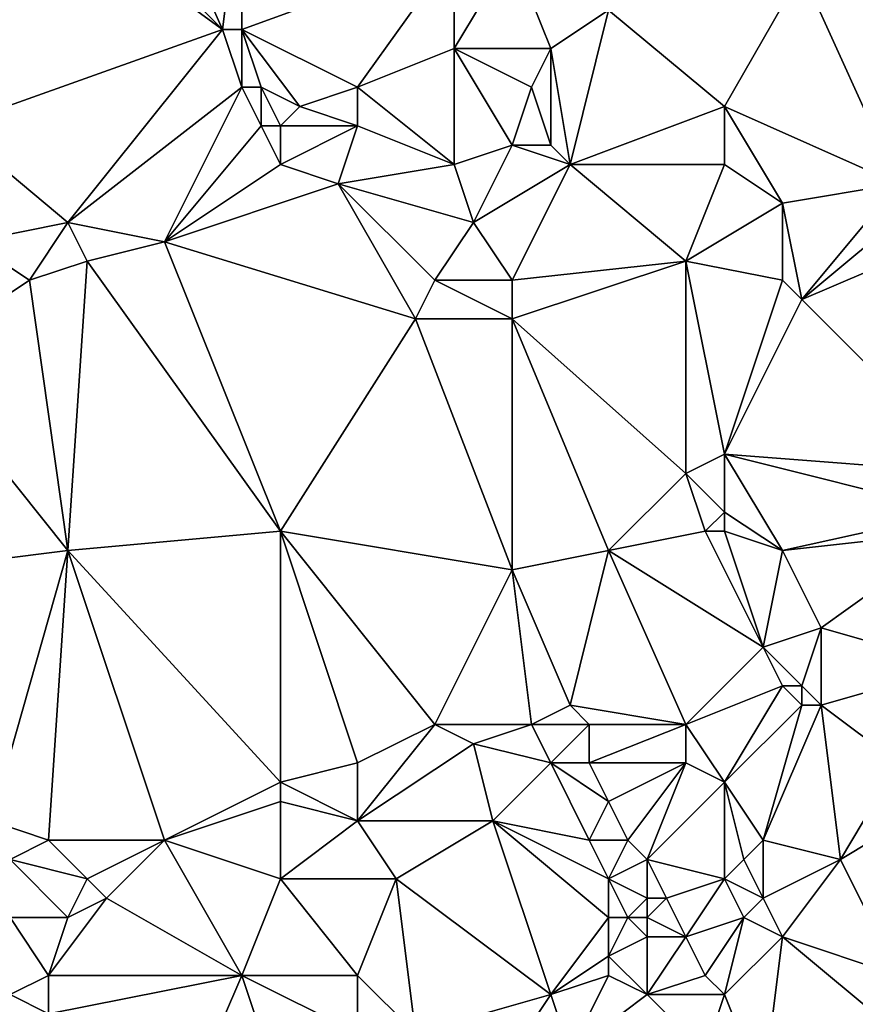
# Model space of a CAD drawing. Units: metres. Extents: x 71250 to 71875, y 343500 to 344000.
# Drawn here: x 71798 to 71841, y 343876 to 343926 of the extents above; entities that cross this region are included whole.
import ezdxf

# ---------------------------------------------------------------- set-up
doc = ezdxf.new("R2010")
doc.units = ezdxf.units.M
doc.layers.add('Terrain', color=15, linetype='Continuous')

msp = doc.modelspace()

# ---------------------------------------------------------------- linework, layer by layer
at = {"layer": 'Terrain'}
for points in [[(71808, 343926, 262.67), (71799, 343935, 262.6), (71797, 343934, 262.73), (71808, 343926, 262.67)], [(71808, 343926, 262.67), (71804, 343935, 262.64), (71799, 343935, 262.6), (71808, 343926, 262.67)], [(71808, 343926, 262.67), (71809, 343934, 262.85), (71804, 343935, 262.64), (71808, 343926, 262.67)], [(71794, 343921, 262.57), (71808, 343926, 262.67), (71797, 343934, 262.73), (71794, 343921, 262.57)], [(71809, 343926, 262.79), (71809, 343934, 262.85), (71808, 343926, 262.67), (71809, 343926, 262.79)], [(71809, 343926, 262.79), (71820, 343930, 262.78), (71809, 343934, 262.85), (71809, 343926, 262.79)], [(71809, 343926, 262.79), (71815, 343923, 262.9), (71820, 343930, 262.78), (71809, 343926, 262.79)], [(71815, 343923, 262.9), (71820, 343925, 262.78), (71820, 343930, 262.78), (71815, 343923, 262.9)], [(71825, 343925, 262.89), (71823, 343930, 262.92), (71820, 343925, 262.78), (71825, 343925, 262.89)], [(71820, 343925, 262.78), (71823, 343930, 262.92), (71820, 343930, 262.78), (71820, 343925, 262.78)], [(71825, 343925, 262.89), (71828, 343927, 262.74), (71823, 343930, 262.92), (71825, 343925, 262.89)], [(71834, 343922, 262.75), (71838, 343929, 262.83), (71828, 343927, 262.74), (71834, 343922, 262.75)], [(71834, 343922, 262.75), (71843, 343918, 262.76), (71838, 343929, 262.83), (71834, 343922, 262.75)], [(71846, 343924, 262.69), (71845, 343927, 262.66), (71838, 343929, 262.83), (71846, 343924, 262.69)], [(71846, 343924, 262.69), (71838, 343929, 262.83), (71843, 343918, 262.76), (71846, 343924, 262.69)], [(71826, 343919, 262.74), (71828, 343927, 262.74), (71825, 343925, 262.89), (71826, 343919, 262.74)], [(71826, 343919, 262.74), (71834, 343922, 262.75), (71828, 343927, 262.74), (71826, 343919, 262.74)], [(71794, 343921, 262.57), (71800, 343916, 262.63), (71808, 343926, 262.67), (71794, 343921, 262.57)], [(71809, 343923, 262.67), (71808, 343926, 262.67), (71800, 343916, 262.63), (71809, 343923, 262.67)], [(71809, 343923, 262.67), (71809, 343926, 262.79), (71808, 343926, 262.67), (71809, 343923, 262.67)], [(71810, 343923, 262.83), (71812, 343922, 262.93), (71809, 343926, 262.79), (71810, 343923, 262.83)], [(71810, 343923, 262.83), (71809, 343926, 262.79), (71809, 343923, 262.67), (71810, 343923, 262.83)], [(71809, 343926, 262.79), (71812, 343922, 262.93), (71815, 343923, 262.9), (71809, 343926, 262.79)], [(71820, 343919, 262.92), (71820, 343925, 262.78), (71815, 343923, 262.9), (71820, 343919, 262.92)], [(71820, 343919, 262.92), (71823, 343920, 262.66), (71820, 343925, 262.78), (71820, 343919, 262.92)], [(71823, 343920, 262.66), (71824, 343923, 262.79), (71820, 343925, 262.78), (71823, 343920, 262.66)], [(71824, 343923, 262.79), (71825, 343925, 262.89), (71820, 343925, 262.78), (71824, 343923, 262.79)], [(71825, 343920, 262.66), (71825, 343925, 262.89), (71824, 343923, 262.79), (71825, 343920, 262.66)], [(71826, 343919, 262.74), (71825, 343925, 262.89), (71825, 343920, 262.66), (71826, 343919, 262.74)], [(71809, 343923, 262.67), (71800, 343916, 262.63), (71805, 343915, 262.71), (71809, 343923, 262.67)], [(71810, 343921, 262.7), (71809, 343923, 262.67), (71805, 343915, 262.71), (71810, 343921, 262.7)], [(71810, 343921, 262.7), (71810, 343923, 262.83), (71809, 343923, 262.67), (71810, 343921, 262.7)], [(71811, 343921, 262.87), (71812, 343922, 262.93), (71810, 343923, 262.83), (71811, 343921, 262.87)], [(71811, 343921, 262.87), (71810, 343923, 262.83), (71810, 343921, 262.7), (71811, 343921, 262.87)], [(71815, 343921, 262.77), (71815, 343923, 262.9), (71812, 343922, 262.93), (71815, 343921, 262.77)], [(71820, 343919, 262.92), (71815, 343923, 262.9), (71815, 343921, 262.77), (71820, 343919, 262.92)], [(71825, 343920, 262.66), (71824, 343923, 262.79), (71823, 343920, 262.66), (71825, 343920, 262.66)], [(71811, 343921, 262.87), (71815, 343921, 262.77), (71812, 343922, 262.93), (71811, 343921, 262.87)], [(71834, 343919, 262.91), (71834, 343922, 262.75), (71826, 343919, 262.74), (71834, 343919, 262.91)], [(71834, 343919, 262.91), (71837, 343917, 263), (71834, 343922, 262.75), (71834, 343919, 262.91)], [(71834, 343922, 262.75), (71837, 343917, 263), (71843, 343918, 262.76), (71834, 343922, 262.75)], [(71794, 343921, 262.57), (71795, 343915, 262.55), (71800, 343916, 262.63), (71794, 343921, 262.57)], [(71811, 343919, 262.72), (71810, 343921, 262.7), (71805, 343915, 262.71), (71811, 343919, 262.72)], [(71811, 343919, 262.72), (71811, 343921, 262.87), (71810, 343921, 262.7), (71811, 343919, 262.72)], [(71811, 343919, 262.72), (71814, 343918, 262.89), (71815, 343921, 262.77), (71811, 343919, 262.72)], [(71811, 343919, 262.72), (71815, 343921, 262.77), (71811, 343921, 262.87), (71811, 343919, 262.72)], [(71820, 343919, 262.92), (71815, 343921, 262.77), (71814, 343918, 262.89), (71820, 343919, 262.92)], [(71820, 343919, 262.92), (71821, 343916, 262.77), (71823, 343920, 262.66), (71820, 343919, 262.92)], [(71826, 343919, 262.74), (71823, 343920, 262.66), (71821, 343916, 262.77), (71826, 343919, 262.74)], [(71826, 343919, 262.74), (71825, 343920, 262.66), (71823, 343920, 262.66), (71826, 343919, 262.74)], [(71811, 343919, 262.72), (71805, 343915, 262.71), (71814, 343918, 262.89), (71811, 343919, 262.72)], [(71820, 343919, 262.92), (71814, 343918, 262.89), (71821, 343916, 262.77), (71820, 343919, 262.92)], [(71826, 343919, 262.74), (71821, 343916, 262.77), (71823, 343913, 262.85), (71826, 343919, 262.74)], [(71826, 343919, 262.74), (71823, 343913, 262.85), (71832, 343914, 262.74), (71826, 343919, 262.74)], [(71834, 343919, 262.91), (71826, 343919, 262.74), (71832, 343914, 262.74), (71834, 343919, 262.91)], [(71834, 343919, 262.91), (71832, 343914, 262.74), (71837, 343917, 263), (71834, 343919, 262.91)], [(71805, 343915, 262.71), (71818, 343911, 262.87), (71814, 343918, 262.89), (71805, 343915, 262.71)], [(71818, 343911, 262.87), (71819, 343913, 262.77), (71814, 343918, 262.89), (71818, 343911, 262.87)], [(71819, 343913, 262.77), (71821, 343916, 262.77), (71814, 343918, 262.89), (71819, 343913, 262.77)], [(71838, 343912, 262.82), (71843, 343918, 262.76), (71837, 343917, 263), (71838, 343912, 262.82)], [(71838, 343912, 262.82), (71844, 343917, 262.76), (71843, 343918, 262.76), (71838, 343912, 262.82)], [(71832, 343914, 262.74), (71837, 343913, 262.93), (71837, 343917, 263), (71832, 343914, 262.74)], [(71838, 343912, 262.82), (71837, 343917, 263), (71837, 343913, 262.93), (71838, 343912, 262.82)], [(71838, 343912, 262.82), (71845, 343915, 262.72), (71844, 343917, 262.76), (71838, 343912, 262.82)], [(71798, 343913, 262.67), (71800, 343916, 262.63), (71795, 343915, 262.55), (71798, 343913, 262.67)], [(71798, 343913, 262.67), (71801, 343914, 262.87), (71800, 343916, 262.63), (71798, 343913, 262.67)], [(71801, 343914, 262.87), (71805, 343915, 262.71), (71800, 343916, 262.63), (71801, 343914, 262.87)], [(71823, 343913, 262.85), (71821, 343916, 262.77), (71819, 343913, 262.77), (71823, 343913, 262.85)], [(71792, 343909, 262.49), (71798, 343913, 262.67), (71795, 343915, 262.55), (71792, 343909, 262.49)], [(71811, 343900, 262.76), (71805, 343915, 262.71), (71801, 343914, 262.87), (71811, 343900, 262.76)], [(71811, 343900, 262.76), (71818, 343911, 262.87), (71805, 343915, 262.71), (71811, 343900, 262.76)], [(71847, 343903, 262.63), (71845, 343915, 262.72), (71838, 343912, 262.82), (71847, 343903, 262.63)], [(71800, 343899, 262.59), (71801, 343914, 262.87), (71798, 343913, 262.67), (71800, 343899, 262.59)], [(71800, 343899, 262.59), (71811, 343900, 262.76), (71801, 343914, 262.87), (71800, 343899, 262.59)], [(71832, 343903, 262.78), (71832, 343914, 262.74), (71823, 343911, 262.76), (71832, 343903, 262.78)], [(71823, 343911, 262.76), (71832, 343914, 262.74), (71823, 343913, 262.85), (71823, 343911, 262.76)], [(71832, 343903, 262.78), (71834, 343904, 262.76), (71832, 343914, 262.74), (71832, 343903, 262.78)], [(71834, 343904, 262.76), (71837, 343913, 262.93), (71832, 343914, 262.74), (71834, 343904, 262.76)], [(71800, 343899, 262.59), (71798, 343913, 262.67), (71792, 343909, 262.49), (71800, 343899, 262.59)], [(71823, 343911, 262.76), (71819, 343913, 262.77), (71818, 343911, 262.87), (71823, 343911, 262.76)], [(71823, 343911, 262.76), (71823, 343913, 262.85), (71819, 343913, 262.77), (71823, 343911, 262.76)], [(71834, 343904, 262.76), (71838, 343912, 262.82), (71837, 343913, 262.93), (71834, 343904, 262.76)], [(71834, 343904, 262.76), (71847, 343903, 262.63), (71838, 343912, 262.82), (71834, 343904, 262.76)], [(71823, 343898, 262.86), (71818, 343911, 262.87), (71811, 343900, 262.76), (71823, 343898, 262.86)], [(71823, 343898, 262.86), (71823, 343911, 262.76), (71818, 343911, 262.87), (71823, 343898, 262.86)], [(71823, 343898, 262.86), (71828, 343899, 262.71), (71823, 343911, 262.76), (71823, 343898, 262.86)], [(71828, 343899, 262.71), (71832, 343903, 262.78), (71823, 343911, 262.76), (71828, 343899, 262.71)], [(71792, 343898, 262.64), (71800, 343899, 262.59), (71792, 343909, 262.49), (71792, 343898, 262.64)], [(71834, 343901, 262.95), (71834, 343904, 262.76), (71832, 343903, 262.78), (71834, 343901, 262.95)], [(71834, 343904, 262.76), (71846, 343901, 262.8), (71847, 343903, 262.63), (71834, 343904, 262.76)], [(71837, 343899, 262.71), (71846, 343901, 262.8), (71834, 343904, 262.76), (71837, 343899, 262.71)], [(71837, 343899, 262.71), (71834, 343904, 262.76), (71834, 343901, 262.95), (71837, 343899, 262.71)], [(71828, 343899, 262.71), (71833, 343900, 262.91), (71832, 343903, 262.78), (71828, 343899, 262.71)], [(71833, 343900, 262.91), (71834, 343901, 262.95), (71832, 343903, 262.78), (71833, 343900, 262.91)], [(71834, 343900, 262.8), (71834, 343901, 262.95), (71833, 343900, 262.91), (71834, 343900, 262.8)], [(71837, 343899, 262.71), (71834, 343901, 262.95), (71834, 343900, 262.8), (71837, 343899, 262.71)], [(71837, 343899, 262.71), (71846, 343900, 262.92), (71846, 343901, 262.8), (71837, 343899, 262.71)], [(71811, 343887, 262.58), (71811, 343900, 262.76), (71800, 343899, 262.59), (71811, 343887, 262.58)], [(71811, 343887, 262.58), (71815, 343888, 262.68), (71811, 343900, 262.76), (71811, 343887, 262.58)], [(71815, 343888, 262.68), (71819, 343890, 262.66), (71811, 343900, 262.76), (71815, 343888, 262.68)], [(71819, 343890, 262.66), (71823, 343898, 262.86), (71811, 343900, 262.76), (71819, 343890, 262.66)], [(71828, 343899, 262.71), (71836, 343894, 262.8), (71833, 343900, 262.91), (71828, 343899, 262.71)], [(71836, 343894, 262.8), (71834, 343900, 262.8), (71833, 343900, 262.91), (71836, 343894, 262.8)], [(71836, 343894, 262.8), (71837, 343899, 262.71), (71834, 343900, 262.8), (71836, 343894, 262.8)], [(71839, 343895, 262.83), (71846, 343900, 262.92), (71837, 343899, 262.71), (71839, 343895, 262.83)], [(71846, 343893, 262.58), (71846, 343900, 262.92), (71839, 343895, 262.83), (71846, 343893, 262.58)], [(71796, 343885, 262.51), (71800, 343899, 262.59), (71792, 343898, 262.64), (71796, 343885, 262.51)], [(71799, 343884, 262.52), (71800, 343899, 262.59), (71796, 343885, 262.51), (71799, 343884, 262.52)], [(71805, 343884, 262.55), (71800, 343899, 262.59), (71799, 343884, 262.52), (71805, 343884, 262.55)], [(71805, 343884, 262.55), (71811, 343887, 262.58), (71800, 343899, 262.59), (71805, 343884, 262.55)], [(71826, 343891, 262.67), (71828, 343899, 262.71), (71823, 343898, 262.86), (71826, 343891, 262.67)], [(71832, 343890, 262.65), (71828, 343899, 262.71), (71826, 343891, 262.67), (71832, 343890, 262.65)], [(71832, 343890, 262.65), (71836, 343894, 262.8), (71828, 343899, 262.71), (71832, 343890, 262.65)], [(71836, 343894, 262.8), (71839, 343895, 262.83), (71837, 343899, 262.71), (71836, 343894, 262.8)], [(71824, 343890, 262.87), (71823, 343898, 262.86), (71819, 343890, 262.66), (71824, 343890, 262.87)], [(71824, 343890, 262.87), (71826, 343891, 262.67), (71823, 343898, 262.86), (71824, 343890, 262.87)], [(71838, 343892, 262.96), (71839, 343895, 262.83), (71836, 343894, 262.8), (71838, 343892, 262.96)], [(71839, 343891, 262.79), (71839, 343895, 262.83), (71838, 343892, 262.96), (71839, 343891, 262.79)], [(71839, 343891, 262.79), (71846, 343893, 262.58), (71839, 343895, 262.83), (71839, 343891, 262.79)], [(71832, 343890, 262.65), (71837, 343892, 263.01), (71836, 343894, 262.8), (71832, 343890, 262.65)], [(71838, 343892, 262.96), (71836, 343894, 262.8), (71837, 343892, 263.01), (71838, 343892, 262.96)], [(71843, 343888, 262.66), (71846, 343893, 262.58), (71839, 343891, 262.79), (71843, 343888, 262.66)], [(71834, 343887, 262.59), (71837, 343892, 263.01), (71832, 343890, 262.65), (71834, 343887, 262.59)], [(71834, 343887, 262.59), (71838, 343891, 262.88), (71837, 343892, 263.01), (71834, 343887, 262.59)], [(71838, 343891, 262.88), (71838, 343892, 262.96), (71837, 343892, 263.01), (71838, 343891, 262.88)], [(71839, 343891, 262.79), (71838, 343892, 262.96), (71838, 343891, 262.88), (71839, 343891, 262.79)], [(71827, 343890, 262.63), (71826, 343891, 262.67), (71824, 343890, 262.87), (71827, 343890, 262.63)], [(71832, 343890, 262.65), (71826, 343891, 262.67), (71827, 343890, 262.63), (71832, 343890, 262.65)], [(71834, 343887, 262.59), (71836, 343884, 262.58), (71838, 343891, 262.88), (71834, 343887, 262.59)], [(71840, 343883, 262.68), (71839, 343891, 262.79), (71836, 343884, 262.58), (71840, 343883, 262.68)], [(71836, 343884, 262.58), (71839, 343891, 262.79), (71838, 343891, 262.88), (71836, 343884, 262.58)], [(71840, 343883, 262.68), (71843, 343888, 262.66), (71839, 343891, 262.79), (71840, 343883, 262.68)], [(71815, 343885, 262.87), (71821, 343889, 262.89), (71819, 343890, 262.66), (71815, 343885, 262.87)], [(71815, 343885, 262.87), (71819, 343890, 262.66), (71815, 343888, 262.68), (71815, 343885, 262.87)], [(71821, 343889, 262.89), (71824, 343890, 262.87), (71819, 343890, 262.66), (71821, 343889, 262.89)], [(71825, 343888, 262.81), (71824, 343890, 262.87), (71821, 343889, 262.89), (71825, 343888, 262.81)], [(71825, 343888, 262.81), (71827, 343890, 262.63), (71824, 343890, 262.87), (71825, 343888, 262.81)], [(71827, 343888, 262.6), (71827, 343890, 262.63), (71825, 343888, 262.81), (71827, 343888, 262.6)], [(71832, 343888, 262.76), (71832, 343890, 262.65), (71827, 343888, 262.6), (71832, 343888, 262.76)], [(71827, 343888, 262.6), (71832, 343890, 262.65), (71827, 343890, 262.63), (71827, 343888, 262.6)], [(71834, 343887, 262.59), (71832, 343890, 262.65), (71832, 343888, 262.76), (71834, 343887, 262.59)], [(71822, 343885, 262.9), (71821, 343889, 262.89), (71815, 343885, 262.87), (71822, 343885, 262.9)], [(71822, 343885, 262.9), (71825, 343888, 262.81), (71821, 343889, 262.89), (71822, 343885, 262.9)], [(71811, 343887, 262.58), (71815, 343885, 262.87), (71815, 343888, 262.68), (71811, 343887, 262.58)], [(71827, 343884, 262.86), (71825, 343888, 262.81), (71822, 343885, 262.9), (71827, 343884, 262.86)], [(71827, 343884, 262.86), (71828, 343886, 262.68), (71825, 343888, 262.81), (71827, 343884, 262.86)], [(71828, 343886, 262.68), (71827, 343888, 262.6), (71825, 343888, 262.81), (71828, 343886, 262.68)], [(71828, 343886, 262.68), (71832, 343888, 262.76), (71827, 343888, 262.6), (71828, 343886, 262.68)], [(71829, 343884, 262.7), (71832, 343888, 262.76), (71828, 343886, 262.68), (71829, 343884, 262.7)], [(71830, 343883, 262.72), (71832, 343888, 262.76), (71829, 343884, 262.7), (71830, 343883, 262.72)], [(71830, 343883, 262.72), (71834, 343887, 262.59), (71832, 343888, 262.76), (71830, 343883, 262.72)], [(71840, 343883, 262.68), (71845, 343886, 262.76), (71843, 343888, 262.66), (71840, 343883, 262.68)], [(71805, 343884, 262.55), (71811, 343886, 262.68), (71811, 343887, 262.58), (71805, 343884, 262.55)], [(71811, 343886, 262.68), (71815, 343885, 262.87), (71811, 343887, 262.58), (71811, 343886, 262.68)], [(71834, 343882, 262.67), (71834, 343887, 262.59), (71830, 343883, 262.72), (71834, 343882, 262.67)], [(71834, 343882, 262.67), (71835, 343883, 262.73), (71834, 343887, 262.59), (71834, 343882, 262.67)], [(71834, 343887, 262.59), (71835, 343883, 262.73), (71836, 343884, 262.58), (71834, 343887, 262.59)], [(71811, 343882, 262.86), (71811, 343886, 262.68), (71805, 343884, 262.55), (71811, 343882, 262.86)], [(71811, 343882, 262.86), (71815, 343885, 262.87), (71811, 343886, 262.68), (71811, 343882, 262.86)], [(71829, 343884, 262.7), (71828, 343886, 262.68), (71827, 343884, 262.86), (71829, 343884, 262.7)], [(71843, 343877, 262.6), (71845, 343886, 262.76), (71840, 343883, 262.68), (71843, 343877, 262.6)], [(71797, 343883, 262.66), (71799, 343884, 262.52), (71796, 343885, 262.51), (71797, 343883, 262.66)], [(71811, 343882, 262.86), (71817, 343882, 262.98), (71815, 343885, 262.87), (71811, 343882, 262.86)], [(71817, 343882, 262.98), (71822, 343885, 262.9), (71815, 343885, 262.87), (71817, 343882, 262.98)], [(71825, 343876, 263.05), (71822, 343885, 262.9), (71817, 343882, 262.98), (71825, 343876, 263.05)], [(71825, 343876, 263.05), (71828, 343880, 263.03), (71822, 343885, 262.9), (71825, 343876, 263.05)], [(71828, 343880, 263.03), (71828, 343882, 262.9), (71822, 343885, 262.9), (71828, 343880, 263.03)], [(71828, 343882, 262.9), (71827, 343884, 262.86), (71822, 343885, 262.9), (71828, 343882, 262.9)], [(71801, 343882, 262.53), (71799, 343884, 262.52), (71797, 343883, 262.66), (71801, 343882, 262.53)], [(71801, 343882, 262.53), (71805, 343884, 262.55), (71799, 343884, 262.52), (71801, 343882, 262.53)], [(71802, 343881, 262.72), (71805, 343884, 262.55), (71801, 343882, 262.53), (71802, 343881, 262.72)], [(71809, 343877, 263.07), (71805, 343884, 262.55), (71802, 343881, 262.72), (71809, 343877, 263.07)], [(71809, 343877, 263.07), (71811, 343882, 262.86), (71805, 343884, 262.55), (71809, 343877, 263.07)], [(71828, 343882, 262.9), (71829, 343884, 262.7), (71827, 343884, 262.86), (71828, 343882, 262.9)], [(71828, 343882, 262.9), (71830, 343883, 262.72), (71829, 343884, 262.7), (71828, 343882, 262.9)], [(71836, 343881, 262.55), (71836, 343884, 262.58), (71835, 343883, 262.73), (71836, 343881, 262.55)], [(71836, 343881, 262.55), (71840, 343883, 262.68), (71836, 343884, 262.58), (71836, 343881, 262.55)], [(71800, 343880, 262.83), (71801, 343882, 262.53), (71797, 343883, 262.66), (71800, 343880, 262.83)], [(71800, 343880, 262.83), (71797, 343883, 262.66), (71797, 343880, 262.54), (71800, 343880, 262.83)], [(71830, 343881, 262.68), (71830, 343883, 262.72), (71828, 343882, 262.9), (71830, 343881, 262.68)], [(71831, 343881, 262.69), (71830, 343883, 262.72), (71830, 343881, 262.68), (71831, 343881, 262.69)], [(71831, 343881, 262.69), (71834, 343882, 262.67), (71830, 343883, 262.72), (71831, 343881, 262.69)], [(71834, 343882, 262.67), (71836, 343881, 262.55), (71835, 343883, 262.73), (71834, 343882, 262.67)], [(71837, 343879, 262.75), (71840, 343883, 262.68), (71836, 343881, 262.55), (71837, 343879, 262.75)], [(71843, 343877, 262.6), (71840, 343883, 262.68), (71837, 343879, 262.75), (71843, 343877, 262.6)], [(71800, 343880, 262.83), (71802, 343881, 262.72), (71801, 343882, 262.53), (71800, 343880, 262.83)], [(71809, 343877, 263.07), (71815, 343877, 263.1), (71811, 343882, 262.86), (71809, 343877, 263.07)], [(71815, 343877, 263.1), (71817, 343882, 262.98), (71811, 343882, 262.86), (71815, 343877, 263.1)], [(71818, 343874, 263.04), (71817, 343882, 262.98), (71815, 343877, 263.1), (71818, 343874, 263.04)], [(71818, 343874, 263.04), (71825, 343876, 263.05), (71817, 343882, 262.98), (71818, 343874, 263.04)], [(71829, 343880, 262.86), (71830, 343881, 262.68), (71828, 343882, 262.9), (71829, 343880, 262.86)], [(71829, 343880, 262.86), (71828, 343882, 262.9), (71828, 343880, 263.03), (71829, 343880, 262.86)], [(71832, 343879, 262.63), (71834, 343882, 262.67), (71831, 343881, 262.69), (71832, 343879, 262.63)], [(71832, 343879, 262.63), (71835, 343880, 262.57), (71834, 343882, 262.67), (71832, 343879, 262.63)], [(71834, 343882, 262.67), (71835, 343880, 262.57), (71836, 343881, 262.55), (71834, 343882, 262.67)], [(71809, 343877, 263.07), (71802, 343881, 262.72), (71799, 343877, 262.83), (71809, 343877, 263.07)], [(71799, 343877, 262.83), (71802, 343881, 262.72), (71800, 343880, 262.83), (71799, 343877, 262.83)], [(71830, 343880, 262.7), (71830, 343881, 262.68), (71829, 343880, 262.86), (71830, 343880, 262.7)], [(71832, 343879, 262.63), (71831, 343881, 262.69), (71830, 343880, 262.7), (71832, 343879, 262.63)], [(71830, 343880, 262.7), (71831, 343881, 262.69), (71830, 343881, 262.68), (71830, 343880, 262.7)], [(71837, 343879, 262.75), (71836, 343881, 262.55), (71835, 343880, 262.57), (71837, 343879, 262.75)], [(71797, 343876, 262.97), (71799, 343877, 262.83), (71797, 343880, 262.54), (71797, 343876, 262.97)], [(71799, 343877, 262.83), (71800, 343880, 262.83), (71797, 343880, 262.54), (71799, 343877, 262.83)], [(71825, 343876, 263.05), (71828, 343878, 263.1), (71828, 343880, 263.03), (71825, 343876, 263.05)], [(71828, 343878, 263.1), (71829, 343880, 262.86), (71828, 343880, 263.03), (71828, 343878, 263.1)], [(71828, 343878, 263.1), (71830, 343879, 262.78), (71829, 343880, 262.86), (71828, 343878, 263.1)], [(71830, 343879, 262.78), (71830, 343880, 262.7), (71829, 343880, 262.86), (71830, 343879, 262.78)], [(71832, 343879, 262.63), (71830, 343880, 262.7), (71830, 343879, 262.78), (71832, 343879, 262.63)], [(71833, 343877, 262.54), (71835, 343880, 262.57), (71832, 343879, 262.63), (71833, 343877, 262.54)], [(71834, 343876, 262.6), (71835, 343880, 262.57), (71833, 343877, 262.54), (71834, 343876, 262.6)], [(71834, 343876, 262.6), (71837, 343879, 262.75), (71835, 343880, 262.57), (71834, 343876, 262.6)], [(71830, 343876, 262.91), (71830, 343879, 262.78), (71828, 343878, 263.1), (71830, 343876, 262.91)], [(71830, 343876, 262.91), (71832, 343879, 262.63), (71830, 343879, 262.78), (71830, 343876, 262.91)], [(71830, 343876, 262.91), (71833, 343877, 262.54), (71832, 343879, 262.63), (71830, 343876, 262.91)], [(71834, 343876, 262.6), (71836, 343871, 262.87), (71837, 343879, 262.75), (71834, 343876, 262.6)], [(71836, 343871, 262.87), (71843, 343874, 262.75), (71837, 343879, 262.75), (71836, 343871, 262.87)], [(71843, 343874, 262.75), (71843, 343877, 262.6), (71837, 343879, 262.75), (71843, 343874, 262.75)], [(71825, 343876, 263.05), (71828, 343877, 263.06), (71828, 343878, 263.1), (71825, 343876, 263.05)], [(71830, 343876, 262.91), (71828, 343878, 263.1), (71828, 343877, 263.06), (71830, 343876, 262.91)], [(71799, 343875, 262.9), (71799, 343877, 262.83), (71797, 343876, 262.97), (71799, 343875, 262.9)], [(71806, 343870, 263.11), (71809, 343877, 263.07), (71799, 343875, 262.9), (71806, 343870, 263.11)], [(71799, 343875, 262.9), (71809, 343877, 263.07), (71799, 343877, 262.83), (71799, 343875, 262.9)], [(71806, 343870, 263.11), (71811, 343871, 263.38), (71809, 343877, 263.07), (71806, 343870, 263.11)], [(71811, 343871, 263.38), (71815, 343874, 263.21), (71809, 343877, 263.07), (71811, 343871, 263.38)], [(71809, 343877, 263.07), (71815, 343874, 263.21), (71815, 343877, 263.1), (71809, 343877, 263.07)], [(71818, 343874, 263.04), (71815, 343877, 263.1), (71815, 343874, 263.21), (71818, 343874, 263.04)], [(71826, 343873, 262.97), (71828, 343877, 263.06), (71825, 343876, 263.05), (71826, 343873, 262.97)], [(71826, 343873, 262.97), (71830, 343876, 262.91), (71828, 343877, 263.06), (71826, 343873, 262.97)], [(71834, 343876, 262.6), (71833, 343877, 262.54), (71830, 343876, 262.91), (71834, 343876, 262.6)], [(71797, 343874, 263.03), (71799, 343875, 262.9), (71797, 343876, 262.97), (71797, 343874, 263.03)], [(71821, 343870, 262.96), (71825, 343876, 263.05), (71818, 343874, 263.04), (71821, 343870, 262.96)], [(71821, 343870, 262.96), (71826, 343873, 262.97), (71825, 343876, 263.05), (71821, 343870, 262.96)], [(71833, 343873, 263), (71830, 343876, 262.91), (71826, 343873, 262.97), (71833, 343873, 263)], [(71833, 343873, 263), (71834, 343876, 262.6), (71830, 343876, 262.91), (71833, 343873, 263)], [(71833, 343873, 263), (71836, 343871, 262.87), (71834, 343876, 262.6), (71833, 343873, 263)]]:
    msp.add_3dface(points, dxfattribs=at)

doc.saveas('drawing.dxf')
